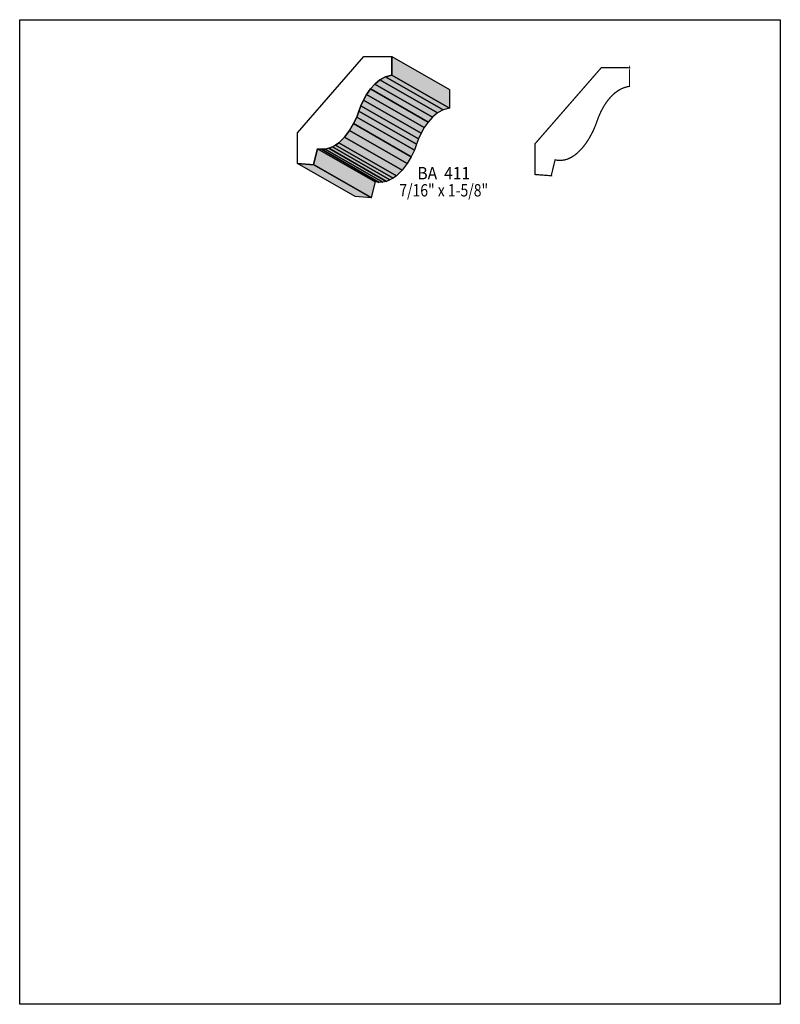
# Model space of a CAD drawing. Extents: x 0 to 8.5, y -8.6 to 2.4.
import ezdxf
from ezdxf.enums import TextEntityAlignment as Align

# ---------------------------------------------------------------- set-up
doc = ezdxf.new("R2010")
doc.units = 0
doc.header["$LTSCALE"] = 0.044
doc.layers.get('0').update_dxf_attribs({"linetype": 'CONTINUOUS'})
doc.layers.add('FOREGROUND', color=7, linetype='CONTINUOUS')
doc.styles.add('SN0', font='ROMAND', dxfattribs={"width": 0.00044})

msp = doc.modelspace()

# ---------------------------------------------------------------- linework, layer by layer
at = {"linetype": 'CONTINUOUS'}
for points in [[(3.28636, 0.80916), (3.10332, 0.8228), (3.10332, 1.166), (3.84428, 2.01696), (4.1602, 2.01696), (4.15932, 2.01828), (4.15932, 1.80796), (4.08804, 1.78948), (4.02424, 1.7556), (3.96836, 1.7094), (3.91908, 1.65484), (3.87728, 1.59412), (3.84208, 1.53032), (3.81348, 1.46652), (3.79148, 1.4058), (3.76684, 1.34112), (3.7312, 1.26764), (3.68544, 1.19064), (3.63044, 1.1176), (3.5662, 1.05424), (3.531, 1.02828), (3.49404, 1.00716), (3.45488, 0.99176), (3.41396, 0.98252), (3.37172, 0.98076), (3.32728, 0.98648), (3.28504, 0.81136), (3.28636, 0.80916)], [(4.15932, 2.01828), (4.80348, 1.64956), (4.80348, 1.43924), (4.15932, 1.80796), (4.15932, 2.01828)], [(4.08804, 1.78948), (4.7322, 1.42032), (4.66884, 1.38644), (4.02424, 1.7556), (4.08804, 1.78948)], [(4.15932, 1.80796), (4.80348, 1.43924), (4.7322, 1.42032), (4.08804, 1.78948), (4.15932, 1.80796)], [(3.91908, 1.65484), (4.56368, 1.28568), (4.52144, 1.22496), (3.87728, 1.59412), (3.91908, 1.65484)], [(3.96836, 1.7094), (4.61252, 1.34068), (4.56368, 1.28568), (3.91908, 1.65484), (3.96836, 1.7094)], [(4.02424, 1.7556), (4.66884, 1.38644), (4.61252, 1.34068), (3.96836, 1.7094), (4.02424, 1.7556)], [(3.87728, 1.59412), (4.52144, 1.22496), (4.48624, 1.16116), (3.84208, 1.53032), (3.87728, 1.59412)], [(3.81348, 1.46652), (4.45808, 1.0978), (4.43564, 1.03708), (3.79148, 1.4058), (3.81348, 1.46652)], [(3.84208, 1.53032), (4.48624, 1.16116), (4.45808, 1.0978), (3.81348, 1.46652), (3.84208, 1.53032)], [(3.76684, 1.34112), (4.411, 0.9724), (4.3758, 0.89848), (3.7312, 1.26764), (3.76684, 1.34112)], [(3.79148, 1.4058), (4.43564, 1.03708), (4.411, 0.9724), (3.76684, 1.34112), (3.79148, 1.4058)], [(3.7312, 1.26764), (4.3758, 0.89848), (4.33004, 0.82192), (3.68544, 1.19064), (3.7312, 1.26764)], [(3.63044, 1.1176), (4.2746, 0.74888), (4.21036, 0.68552), (3.5662, 1.05424), (3.63044, 1.1176)], [(3.68544, 1.19064), (4.33004, 0.82192), (4.2746, 0.74888), (3.63044, 1.1176), (3.68544, 1.19064)], [(3.45488, 0.99176), (4.09904, 0.6226), (4.05856, 0.6138), (3.41396, 0.98252), (3.45488, 0.99176)], [(3.49404, 1.00716), (4.1382, 0.63844), (4.09904, 0.6226), (3.45488, 0.99176), (3.49404, 1.00716)], [(3.531, 1.02828), (4.17516, 0.65956), (4.1382, 0.63844), (3.49404, 1.00716), (3.531, 1.02828)], [(3.5662, 1.05424), (4.21036, 0.68552), (4.17516, 0.65956), (3.531, 1.02828), (3.5662, 1.05424)], [(3.32728, 0.98648), (3.97188, 0.61776), (3.9292, 0.44264), (3.28504, 0.81136), (3.32728, 0.98648)], [(3.37172, 0.98076), (4.01588, 0.6116), (3.97188, 0.61776), (3.32728, 0.98648), (3.37172, 0.98076)], [(3.41396, 0.98252), (4.05856, 0.6138), (4.01588, 0.6116), (3.37172, 0.98076), (3.41396, 0.98252)], [(3.28636, 0.80916), (3.93052, 0.44044), (3.74792, 0.45408), (3.10332, 0.8228), (3.28636, 0.80916)], [(3.28504, 0.81136), (3.9292, 0.44264), (3.93052, 0.44044), (3.28636, 0.80916), (3.28504, 0.81136)]]:
    msp.add_lwpolyline(points, dxfattribs=at)
at = {"linetype": 'CONTINUOUS', "const_width": 0.01408}
msp.add_lwpolyline([(5.94044, 0.68772), (5.98268, 0.86284), (6.00512, 0.85888), (6.02668, 0.85668), (6.04824, 0.85668), (6.09004, 0.8624), (6.11028, 0.86768), (6.13008, 0.87472), (6.16792, 0.8932), (6.20444, 0.91696), (6.23832, 0.94512), (6.28584, 0.99396), (6.32808, 1.04808), (6.36504, 1.10528), (6.40596, 1.1814), (6.43588, 1.25136), (6.46888, 1.34244), (6.49748, 1.40624), (6.53268, 1.47004), (6.55292, 1.50084), (6.57492, 1.53076), (6.61056, 1.57256), (6.65104, 1.60996), (6.69504, 1.6412), (6.72672, 1.65836), (6.7606, 1.67156), (6.79624, 1.68124), (6.81472, 1.68432), (6.81472, 1.89464), (6.8156, 1.89288), (6.49968, 1.89288), (5.75872, 1.04236), (5.75872, 0.69916), (5.94176, 0.68552), (5.94044, 0.68772)], dxfattribs=at)
at = {"color": 7}
for points in [[(4.15932, 2.01828), (4.80348, 1.64956), (4.15932, 1.80796), (4.80348, 1.43924)], [(3.87728, 1.59412), (4.52144, 1.22496), (3.84208, 1.53032), (4.48624, 1.16116)], [(3.81348, 1.46652), (4.45808, 1.0978), (3.79148, 1.4058), (4.43564, 1.03708)], [(3.84208, 1.53032), (4.48624, 1.16116), (3.81348, 1.46652), (4.45808, 1.0978)], [(3.76684, 1.34112), (4.411, 0.9724), (3.7312, 1.26764), (4.3758, 0.89848)], [(3.79148, 1.4058), (4.43564, 1.03708), (3.76684, 1.34112), (4.411, 0.9724)], [(3.32728, 0.98648), (3.97188, 0.61776), (3.28504, 0.81136), (3.9292, 0.44264)]]:
    msp.add_solid(points, dxfattribs=at)
at = {"color": 15}
for points in [[(4.08804, 1.78948), (4.7322, 1.42032), (4.02424, 1.7556), (4.66884, 1.38644)], [(4.15932, 1.80796), (4.80348, 1.43924), (4.08804, 1.78948), (4.7322, 1.42032)], [(3.91908, 1.65484), (4.56368, 1.28568), (3.87728, 1.59412), (4.52144, 1.22496)], [(3.96836, 1.7094), (4.61252, 1.34068), (3.91908, 1.65484), (4.56368, 1.28568)], [(4.02424, 1.7556), (4.66884, 1.38644), (3.96836, 1.7094), (4.61252, 1.34068)], [(3.7312, 1.26764), (4.3758, 0.89848), (3.68544, 1.19064), (4.33004, 0.82192)], [(3.63044, 1.1176), (4.2746, 0.74888), (3.5662, 1.05424), (4.21036, 0.68552)], [(3.68544, 1.19064), (4.33004, 0.82192), (3.63044, 1.1176), (4.2746, 0.74888)], [(3.45488, 0.99176), (4.09904, 0.6226), (3.41396, 0.98252), (4.05856, 0.6138)], [(3.49404, 1.00716), (4.1382, 0.63844), (3.45488, 0.99176), (4.09904, 0.6226)], [(3.531, 1.02828), (4.17516, 0.65956), (3.49404, 1.00716), (4.1382, 0.63844)], [(3.5662, 1.05424), (4.21036, 0.68552), (3.531, 1.02828), (4.17516, 0.65956)], [(3.37172, 0.98076), (4.01588, 0.6116), (3.32728, 0.98648), (3.97188, 0.61776)], [(3.41396, 0.98252), (4.05856, 0.6138), (3.37172, 0.98076), (4.01588, 0.6116)], [(3.28636, 0.80916), (3.93052, 0.44044), (3.10332, 0.8228), (3.74792, 0.45408)], [(3.28504, 0.81136), (3.9292, 0.44264), (3.28636, 0.80916), (3.93052, 0.44044)]]:
    msp.add_solid(points, dxfattribs=at)
at = {"layer": 'FOREGROUND', "linetype": 'CONTINUOUS'}
msp.add_lwpolyline([(0, 2.4288), (8.49992, 2.4288), (8.49992, -8.5712), (0, -8.5712), (0, 2.4288)], dxfattribs=at)

# ---------------------------------------------------------------- texts
at = {"style": 'SN0'}
for s, p, p2 in [('BA  411', (4.444, 0.64504), (5.03419, 0.64504)), ('7/16" x 1-5/8"', (4.24204, 0.45364), (5.23498, 0.45364))]:
    msp.add_text(s, height=0.138068, dxfattribs=at).set_placement(p, p2, align=Align.FIT)

doc.saveas('drawing.dxf')
